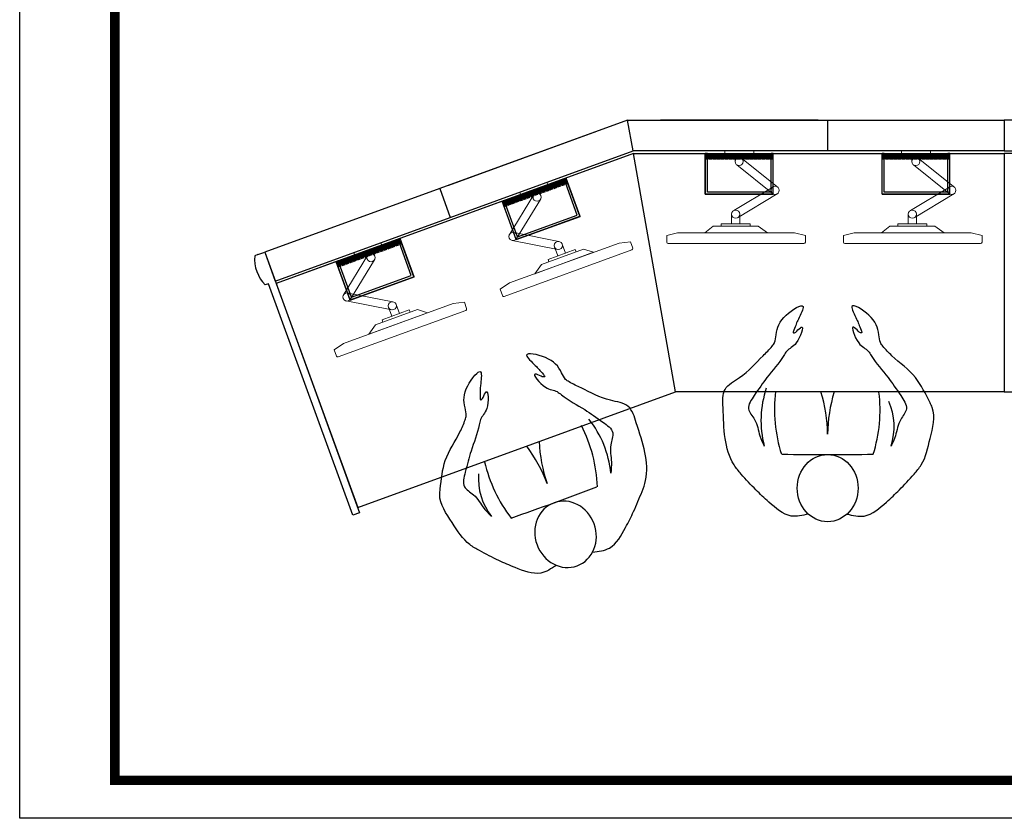
# Model space of a CAD drawing. Units: millimetres. Extents: x 2434 to 10744, y -143 to 5733.
# Drawn here: x 2434 to 6057, y -143 to 2795 of the extents above; entities that cross this region are included whole.
import ezdxf

# ---------------------------------------------------------------- set-up
doc = ezdxf.new("R2010")
doc.units = ezdxf.units.MM
doc.linetypes.add('ACAD_ISO02W100', pattern=[15, 12, -3])
for name, color, linetype in [('8', 8, 'Continuous'), ('B', 9, 'Continuous'), ('WALL', 7, 'Continuous'), ('地格', 210, 'Continuous'), ('显示器托板', 100, 'Continuous'), ('标注', 1, 'Continuous')]:
    doc.layers.add(name, color=color, linetype=linetype)
doc.layers.add('P1-活动家具', color=137, linetype='Continuous', lineweight=13)

# ---------------------------------------------------------------- blocks, each defined once
blk = doc.blocks.new('显示器1')
at = {"layer": 'P1-活动家具', "color": 5}
for p, q in [((4907.1, 4437.7), (4867.1, 4427.7)), ((4867.1, 4402.7), (4867.1, 4427.7)), ((4907.1, 4437.7), (5337.1, 4437.7)), ((5337.1, 4437.7), (5308.5, 4437.7)), ((5337.1, 4437.7), (5377.1, 4427.7)), ((5377.1, 4427.7), (5377.1, 4402.7)), ((5372.1, 4397.7), (4872.1, 4397.7))]:
    blk.add_line(p, q, dxfattribs=at)
at = {"layer": 'P1-活动家具', "color": 1}
for points in [[(4966.7, 4603.5), (5101, 4710.7)], [(5095.9, 4699.4), (5095.9, 4699.4), (5095.9, 4729.3), (5125.8, 4729.3), (5125.8, 4699.4)], [(5119.7, 4687.3), (4987.5, 4582.1)], [(4986.7, 4605.8), (5130.2, 4519.2)], [(5116.5, 4492.7), (4970.6, 4580.7)], [(5138.6, 4505.8), (5138.6, 4470.7), (5108.7, 4470.7), (5108.7, 4505.8)]]:
    blk.add_lwpolyline(points, dxfattribs=at)
for points in [[(5057, 4738.6), (5163.2, 4738.6), (5163.2, 4729.3), (5057, 4729.3)], [(5070.6, 4470.7), (5176.8, 4470.7), (5176.8, 4461.5), (5070.6, 4461.5)]]:
    blk.add_lwpolyline(points, close=True, dxfattribs=at)
at = {"layer": 'P1-活动家具', "color": 5}
blk.add_lwpolyline([(5206.1, 4461.5), (5041.3, 4461.5), (5006.3, 4437.7), (5236.9, 4437.7)], close=True, dxfattribs=at)
at = {"layer": 'P1-活动家具', "color": 1}
for centre in [(5110.8, 4699.4), (4978, 4593.7), (5123.7, 4505.8), (5123.7, 4505.8)]:
    blk.add_circle(centre, 15, dxfattribs=at)
at = {"layer": 'P1-活动家具', "color": 5}
for centre, start, end in [((4872.1, 4402.7), 180, 270), ((5372.1, 4402.7), 270, 0)]:
    blk.add_arc(centre, 5, start, end, dxfattribs=at)

msp = doc.modelspace()

# ---------------------------------------------------------------- linework, layer by layer
for p, q in [((5371.8, 2425.9), (4791.8, 2425.9)), ((4012.5, 2186.2), (4557.5, 2384.6))]:
    msp.add_line(p, q)
at = {"color": 1}
msp.add_lwpolyline([(2434.2, -142.7), (2434.2, 5733.1), (10744.2, 5733.1), (10744.2, -142.7)], close=True, dxfattribs=at)
at = {"color": 1, "const_width": 35}
msp.add_lwpolyline([(2784, -2.8), (10604.3, -2.8), (10604.3, 5593.2), (2784, 5593.2)], close=True, dxfattribs=at)
at = {"layer": '8'}
for p, q in [((4956.8, 2152.9), (4956.8, 2302.9)), ((5206.8, 2152.9), (5206.8, 2302.9)), ((5606.8, 2152.9), (5606.8, 2302.9)), ((5856.8, 2152.9), (5856.8, 2302.9)), ((4495.8, 2071.7), (4444.5, 2212.6)), ((4956.8, 2152.9), (5206.8, 2152.9)), ((5606.8, 2152.9), (5856.8, 2152.9)), ((4260.9, 1986.1), (4209.6, 2127.1)), ((4495.8, 2071.7), (4260.9, 1986.1)), ((3885, 1849.3), (3833.7, 1990.3)), ((3650.1, 1763.8), (3598.8, 1904.8)), ((3885, 1849.3), (3650.1, 1763.8))]:
    msp.add_line(p, q, dxfattribs=at)
at = {"layer": 'B', "color": 9}
for p, q in [((4961.6, 2282.4), (4961.6, 2302.4)), ((4963.6, 2282.4), (4963.6, 2302.4)), ((4965.6, 2282.4), (4965.6, 2302.4)), ((4967.6, 2282.4), (4967.6, 2302.4)), ((4969.6, 2282.4), (4969.6, 2302.4)), ((4971.6, 2282.4), (4971.6, 2302.4)), ((4973.6, 2282.4), (4973.6, 2302.4)), ((4975.6, 2282.4), (4975.6, 2302.4)), ((4977.6, 2282.4), (4977.6, 2302.4)), ((4979.6, 2282.4), (4979.6, 2302.4)), ((4981.6, 2282.4), (4981.6, 2302.4)), ((4983.6, 2282.4), (4983.6, 2302.4)), ((4985.6, 2282.4), (4985.6, 2302.4)), ((4987.6, 2282.4), (4987.6, 2302.4)), ((4989.6, 2282.4), (4989.6, 2302.4)), ((4991.6, 2282.4), (4991.6, 2302.4)), ((4993.6, 2282.4), (4993.6, 2302.4)), ((4995.6, 2282.4), (4995.6, 2302.4)), ((4997.6, 2282.4), (4997.6, 2302.4)), ((4999.6, 2282.4), (4999.6, 2302.4)), ((5001.6, 2282.4), (5001.6, 2302.4)), ((5003.6, 2282.4), (5003.6, 2302.4)), ((5005.6, 2282.4), (5005.6, 2302.4)), ((5007.6, 2282.4), (5007.6, 2302.4)), ((5009.6, 2282.4), (5009.6, 2302.4)), ((5011.6, 2282.4), (5011.6, 2302.4)), ((5013.6, 2282.4), (5013.6, 2302.4)), ((5015.6, 2282.4), (5015.6, 2302.4)), ((5017.6, 2282.4), (5017.6, 2302.4)), ((5019.6, 2282.4), (5019.6, 2302.4)), ((5021.6, 2282.4), (5021.6, 2302.4)), ((5023.6, 2282.4), (5023.6, 2302.4)), ((5025.6, 2282.4), (5025.6, 2302.4)), ((5027.6, 2282.4), (5027.6, 2302.4)), ((5029.6, 2282.4), (5029.6, 2302.4)), ((5031.6, 2282.4), (5031.6, 2302.4)), ((5033.6, 2282.4), (5033.6, 2302.4)), ((5035.6, 2282.4), (5035.6, 2302.4)), ((5037.6, 2282.4), (5037.6, 2302.4)), ((5039.6, 2282.4), (5039.6, 2302.4)), ((5041.6, 2282.4), (5041.6, 2302.4)), ((5043.6, 2282.4), (5043.6, 2302.4)), ((5045.6, 2282.4), (5045.6, 2302.4)), ((5047.6, 2282.4), (5047.6, 2302.4)), ((5049.6, 2282.4), (5049.6, 2302.4)), ((5051.6, 2282.4), (5051.6, 2302.4)), ((5053.6, 2282.4), (5053.6, 2302.4)), ((5055.6, 2282.4), (5055.6, 2302.4)), ((5057.6, 2282.4), (5057.6, 2302.4)), ((5059.6, 2282.4), (5059.6, 2302.4)), ((5061.6, 2282.4), (5061.6, 2302.4)), ((5063.6, 2282.4), (5063.6, 2302.4)), ((5065.6, 2282.4), (5065.6, 2302.4)), ((5067.6, 2282.4), (5067.6, 2302.4)), ((5069.6, 2282.4), (5069.6, 2302.4)), ((5071.6, 2282.4), (5071.6, 2302.4)), ((5073.6, 2282.4), (5073.6, 2302.4)), ((5075.6, 2282.4), (5075.6, 2302.4)), ((5077.6, 2282.4), (5077.6, 2302.4)), ((5079.6, 2282.4), (5079.6, 2302.4)), ((5081.6, 2282.4), (5081.6, 2302.4)), ((5083.6, 2282.4), (5083.6, 2302.4)), ((5085.6, 2282.4), (5085.6, 2302.4)), ((5087.6, 2282.4), (5087.6, 2302.4)), ((5089.6, 2282.4), (5089.6, 2302.4)), ((5091.6, 2282.4), (5091.6, 2302.4)), ((5093.6, 2282.4), (5093.6, 2302.4)), ((5095.6, 2282.4), (5095.6, 2302.4)), ((5097.6, 2282.4), (5097.6, 2302.4)), ((5099.6, 2282.4), (5099.6, 2302.4)), ((5101.6, 2282.4), (5101.6, 2302.4)), ((5103.6, 2282.4), (5103.6, 2302.4)), ((5105.6, 2282.4), (5105.6, 2302.4)), ((5107.6, 2282.4), (5107.6, 2302.4)), ((5109.6, 2282.4), (5109.6, 2302.4)), ((5111.6, 2282.4), (5111.6, 2302.4)), ((5113.6, 2282.4), (5113.6, 2302.4)), ((5115.6, 2282.4), (5115.6, 2302.4)), ((5117.6, 2282.4), (5117.6, 2302.4)), ((5119.6, 2282.4), (5119.6, 2302.4)), ((5121.6, 2282.4), (5121.6, 2302.4)), ((5123.6, 2282.4), (5123.6, 2302.4)), ((5125.6, 2282.4), (5125.6, 2302.4)), ((5127.6, 2282.4), (5127.6, 2302.4)), ((5129.6, 2282.4), (5129.6, 2302.4)), ((5131.6, 2282.4), (5131.6, 2302.4)), ((5133.6, 2282.4), (5133.6, 2302.4)), ((5135.6, 2282.4), (5135.6, 2302.4)), ((5137.6, 2282.4), (5137.6, 2302.4)), ((5139.6, 2282.4), (5139.6, 2302.4)), ((5141.6, 2282.4), (5141.6, 2302.4)), ((5143.6, 2282.4), (5143.6, 2302.4)), ((5145.6, 2282.4), (5145.6, 2302.4)), ((5147.6, 2282.4), (5147.6, 2302.4)), ((5149.6, 2282.4), (5149.6, 2302.4)), ((5151.6, 2282.4), (5151.6, 2302.4)), ((5153.6, 2282.4), (5153.6, 2302.4)), ((5155.6, 2282.4), (5155.6, 2302.4)), ((5157.6, 2282.4), (5157.6, 2302.4)), ((5159.6, 2282.4), (5159.6, 2302.4)), ((5161.6, 2282.4), (5161.6, 2302.4)), ((5163.6, 2282.4), (5163.6, 2302.4)), ((5165.6, 2282.4), (5165.6, 2302.4)), ((5167.6, 2282.4), (5167.6, 2302.4)), ((5169.6, 2282.4), (5169.6, 2302.4)), ((5171.6, 2282.4), (5171.6, 2302.4)), ((5171.6, 2282.4), (5171.6, 2302.4)), ((5173.6, 2282.4), (5173.6, 2302.4)), ((5173.6, 2282.4), (5173.6, 2302.4)), ((5175.6, 2282.4), (5175.6, 2302.4)), ((5175.6, 2282.4), (5175.6, 2302.4)), ((5177.6, 2282.4), (5177.6, 2302.4)), ((5177.6, 2282.4), (5177.6, 2302.4)), ((5179.6, 2282.4), (5179.6, 2302.4)), ((5179.6, 2282.4), (5179.6, 2302.4)), ((5181.6, 2282.4), (5181.6, 2302.4)), ((5181.6, 2282.4), (5181.6, 2302.4)), ((5183.6, 2282.4), (5183.6, 2302.4)), ((5183.6, 2282.4), (5183.6, 2302.4)), ((5185.6, 2282.4), (5185.6, 2302.4)), ((5185.6, 2282.4), (5185.6, 2302.4)), ((5187.6, 2282.4), (5187.6, 2302.4)), ((5187.6, 2282.4), (5187.6, 2302.4)), ((5189.6, 2282.4), (5189.6, 2302.4)), ((5189.6, 2282.4), (5189.6, 2302.4)), ((5191.6, 2282.4), (5191.6, 2302.4)), ((5191.6, 2282.4), (5191.6, 2302.4)), ((5193.6, 2282.4), (5193.6, 2302.4)), ((5193.6, 2282.4), (5193.6, 2302.4)), ((5195.6, 2282.4), (5195.6, 2302.4)), ((5195.6, 2282.4), (5195.6, 2302.4)), ((5197.6, 2282.4), (5197.6, 2302.4)), ((5197.6, 2282.4), (5197.6, 2302.4)), ((5199.6, 2282.4), (5199.6, 2302.4)), ((5199.6, 2282.4), (5199.6, 2302.4)), ((5201.6, 2282.4), (5201.6, 2302.4)), ((5201.6, 2282.4), (5201.6, 2302.4)), ((5203.6, 2282.4), (5203.6, 2302.4)), ((5203.6, 2282.4), (5203.6, 2302.4)), ((5203.6, 2282.4), (5203.6, 2302.4)), ((5205.6, 2282.4), (5205.6, 2302.4)), ((5205.6, 2282.4), (5205.6, 2302.4)), ((5205.6, 2282.4), (5205.6, 2302.4)), ((5611.6, 2282.4), (5611.6, 2302.4)), ((5613.6, 2282.4), (5613.6, 2302.4)), ((5615.6, 2282.4), (5615.6, 2302.4)), ((5617.6, 2282.4), (5617.6, 2302.4)), ((5619.6, 2282.4), (5619.6, 2302.4)), ((5621.6, 2282.4), (5621.6, 2302.4)), ((5623.6, 2282.4), (5623.6, 2302.4)), ((5625.6, 2282.4), (5625.6, 2302.4)), ((5627.6, 2282.4), (5627.6, 2302.4)), ((5629.6, 2282.4), (5629.6, 2302.4)), ((5631.6, 2282.4), (5631.6, 2302.4)), ((5633.6, 2282.4), (5633.6, 2302.4)), ((5635.6, 2282.4), (5635.6, 2302.4)), ((5637.6, 2282.4), (5637.6, 2302.4)), ((5639.6, 2282.4), (5639.6, 2302.4)), ((5641.6, 2282.4), (5641.6, 2302.4)), ((5643.6, 2282.4), (5643.6, 2302.4)), ((5645.6, 2282.4), (5645.6, 2302.4)), ((5647.6, 2282.4), (5647.6, 2302.4)), ((5649.6, 2282.4), (5649.6, 2302.4)), ((5651.6, 2282.4), (5651.6, 2302.4)), ((5653.6, 2282.4), (5653.6, 2302.4)), ((5655.6, 2282.4), (5655.6, 2302.4)), ((5657.6, 2282.4), (5657.6, 2302.4)), ((5659.6, 2282.4), (5659.6, 2302.4)), ((5661.6, 2282.4), (5661.6, 2302.4)), ((5663.6, 2282.4), (5663.6, 2302.4)), ((5665.6, 2282.4), (5665.6, 2302.4)), ((5667.6, 2282.4), (5667.6, 2302.4)), ((5669.6, 2282.4), (5669.6, 2302.4)), ((5671.6, 2282.4), (5671.6, 2302.4)), ((5673.6, 2282.4), (5673.6, 2302.4)), ((5675.6, 2282.4), (5675.6, 2302.4)), ((5677.6, 2282.4), (5677.6, 2302.4)), ((5679.6, 2282.4), (5679.6, 2302.4)), ((5681.6, 2282.4), (5681.6, 2302.4)), ((5683.6, 2282.4), (5683.6, 2302.4)), ((5685.6, 2282.4), (5685.6, 2302.4)), ((5687.6, 2282.4), (5687.6, 2302.4)), ((5689.6, 2282.4), (5689.6, 2302.4)), ((5691.6, 2282.4), (5691.6, 2302.4)), ((5693.6, 2282.4), (5693.6, 2302.4)), ((5695.6, 2282.4), (5695.6, 2302.4)), ((5697.6, 2282.4), (5697.6, 2302.4)), ((5699.6, 2282.4), (5699.6, 2302.4)), ((5701.6, 2282.4), (5701.6, 2302.4)), ((5703.6, 2282.4), (5703.6, 2302.4)), ((5705.6, 2282.4), (5705.6, 2302.4)), ((5707.6, 2282.4), (5707.6, 2302.4)), ((5709.6, 2282.4), (5709.6, 2302.4)), ((5711.6, 2282.4), (5711.6, 2302.4)), ((5713.6, 2282.4), (5713.6, 2302.4)), ((5715.6, 2282.4), (5715.6, 2302.4)), ((5717.6, 2282.4), (5717.6, 2302.4)), ((5719.6, 2282.4), (5719.6, 2302.4)), ((5721.6, 2282.4), (5721.6, 2302.4)), ((5723.6, 2282.4), (5723.6, 2302.4)), ((5725.6, 2282.4), (5725.6, 2302.4)), ((5727.6, 2282.4), (5727.6, 2302.4)), ((5729.6, 2282.4), (5729.6, 2302.4)), ((5731.6, 2282.4), (5731.6, 2302.4)), ((5733.6, 2282.4), (5733.6, 2302.4)), ((5735.6, 2282.4), (5735.6, 2302.4)), ((5737.6, 2282.4), (5737.6, 2302.4)), ((5739.6, 2282.4), (5739.6, 2302.4)), ((5741.6, 2282.4), (5741.6, 2302.4)), ((5743.6, 2282.4), (5743.6, 2302.4)), ((5745.6, 2282.4), (5745.6, 2302.4)), ((5747.6, 2282.4), (5747.6, 2302.4)), ((5749.6, 2282.4), (5749.6, 2302.4)), ((5751.6, 2282.4), (5751.6, 2302.4)), ((5753.6, 2282.4), (5753.6, 2302.4)), ((5755.6, 2282.4), (5755.6, 2302.4)), ((5757.6, 2282.4), (5757.6, 2302.4)), ((5759.6, 2282.4), (5759.6, 2302.4)), ((5761.6, 2282.4), (5761.6, 2302.4)), ((5763.6, 2282.4), (5763.6, 2302.4)), ((5765.6, 2282.4), (5765.6, 2302.4)), ((5767.6, 2282.4), (5767.6, 2302.4)), ((5769.6, 2282.4), (5769.6, 2302.4)), ((5771.6, 2282.4), (5771.6, 2302.4)), ((5773.6, 2282.4), (5773.6, 2302.4)), ((5775.6, 2282.4), (5775.6, 2302.4)), ((5777.6, 2282.4), (5777.6, 2302.4)), ((5779.6, 2282.4), (5779.6, 2302.4)), ((5781.6, 2282.4), (5781.6, 2302.4)), ((5783.6, 2282.4), (5783.6, 2302.4)), ((5785.6, 2282.4), (5785.6, 2302.4)), ((5787.6, 2282.4), (5787.6, 2302.4)), ((5789.6, 2282.4), (5789.6, 2302.4)), ((5791.6, 2282.4), (5791.6, 2302.4)), ((5793.6, 2282.4), (5793.6, 2302.4)), ((5795.6, 2282.4), (5795.6, 2302.4)), ((5797.6, 2282.4), (5797.6, 2302.4)), ((5799.6, 2282.4), (5799.6, 2302.4)), ((5801.6, 2282.4), (5801.6, 2302.4)), ((5803.6, 2282.4), (5803.6, 2302.4)), ((5805.6, 2282.4), (5805.6, 2302.4)), ((5807.6, 2282.4), (5807.6, 2302.4)), ((5809.6, 2282.4), (5809.6, 2302.4)), ((5811.6, 2282.4), (5811.6, 2302.4)), ((5813.6, 2282.4), (5813.6, 2302.4)), ((5815.6, 2282.4), (5815.6, 2302.4)), ((5817.6, 2282.4), (5817.6, 2302.4)), ((5819.6, 2282.4), (5819.6, 2302.4)), ((5821.6, 2282.4), (5821.6, 2302.4)), ((5821.6, 2282.4), (5821.6, 2302.4)), ((5823.6, 2282.4), (5823.6, 2302.4)), ((5823.6, 2282.4), (5823.6, 2302.4)), ((5825.6, 2282.4), (5825.6, 2302.4)), ((5825.6, 2282.4), (5825.6, 2302.4)), ((5827.6, 2282.4), (5827.6, 2302.4)), ((5827.6, 2282.4), (5827.6, 2302.4)), ((5829.6, 2282.4), (5829.6, 2302.4)), ((5829.6, 2282.4), (5829.6, 2302.4)), ((5831.6, 2282.4), (5831.6, 2302.4)), ((5831.6, 2282.4), (5831.6, 2302.4)), ((5833.6, 2282.4), (5833.6, 2302.4)), ((5833.6, 2282.4), (5833.6, 2302.4)), ((5835.6, 2282.4), (5835.6, 2302.4)), ((5835.6, 2282.4), (5835.6, 2302.4)), ((5837.6, 2282.4), (5837.6, 2302.4)), ((5837.6, 2282.4), (5837.6, 2302.4)), ((5839.6, 2282.4), (5839.6, 2302.4)), ((5839.6, 2282.4), (5839.6, 2302.4)), ((5841.6, 2282.4), (5841.6, 2302.4)), ((5841.6, 2282.4), (5841.6, 2302.4)), ((5843.6, 2282.4), (5843.6, 2302.4)), ((5843.6, 2282.4), (5843.6, 2302.4)), ((5845.6, 2282.4), (5845.6, 2302.4)), ((5845.6, 2282.4), (5845.6, 2302.4)), ((5847.6, 2282.4), (5847.6, 2302.4)), ((5847.6, 2282.4), (5847.6, 2302.4)), ((5849.6, 2282.4), (5849.6, 2302.4)), ((5849.6, 2282.4), (5849.6, 2302.4)), ((5851.6, 2282.4), (5851.6, 2302.4)), ((5851.6, 2282.4), (5851.6, 2302.4)), ((5853.6, 2282.4), (5853.6, 2302.4)), ((5853.6, 2282.4), (5853.6, 2302.4)), ((5853.6, 2282.4), (5853.6, 2302.4)), ((5855.6, 2282.4), (5855.6, 2302.4)), ((5855.6, 2282.4), (5855.6, 2302.4)), ((5855.6, 2282.4), (5855.6, 2302.4)), ((4445.1, 2191), (4438.3, 2209.8)), ((4447, 2191.7), (4440.1, 2210.5)), ((4345.5, 2154.8), (4338.7, 2173.6)), ((4347.4, 2155.4), (4340.5, 2174.2)), ((4349.3, 2156.1), (4342.4, 2174.9)), ((4351.1, 2156.8), (4344.3, 2175.6)), ((4353, 2157.5), (4346.2, 2176.3)), ((4354.9, 2158.2), (4348.1, 2177)), ((4356.8, 2158.9), (4349.9, 2177.7)), ((4358.7, 2159.5), (4351.8, 2178.3)), ((4360.5, 2160.2), (4353.7, 2179)), ((4362.4, 2160.9), (4355.6, 2179.7)), ((4364.3, 2161.6), (4357.5, 2180.4)), ((4366.2, 2162.3), (4359.3, 2181.1)), ((4368.1, 2163), (4361.2, 2181.8)), ((4369.9, 2163.7), (4363.1, 2182.4)), ((4371.8, 2164.3), (4365, 2183.1)), ((4373.7, 2165), (4366.9, 2183.8)), ((4375.6, 2165.7), (4368.7, 2184.5)), ((4377.5, 2166.4), (4370.6, 2185.2)), ((4379.3, 2167.1), (4372.5, 2185.9)), ((4381.2, 2167.8), (4374.4, 2186.5)), ((4383.1, 2168.4), (4376.2, 2187.2)), ((4385, 2169.1), (4378.1, 2187.9)), ((4386.8, 2169.8), (4380, 2188.6)), ((4388.7, 2170.5), (4381.9, 2189.3)), ((4390.6, 2171.2), (4383.8, 2190)), ((4392.5, 2171.9), (4385.6, 2190.7)), ((4394.4, 2172.5), (4387.5, 2191.3)), ((4396.2, 2173.2), (4389.4, 2192)), ((4398.1, 2173.9), (4391.3, 2192.7)), ((4400, 2174.6), (4393.2, 2193.4)), ((4401.9, 2175.3), (4395, 2194.1)), ((4403.8, 2176), (4396.9, 2194.8)), ((4405.6, 2176.6), (4398.8, 2195.4)), ((4407.5, 2177.3), (4400.7, 2196.1)), ((4409.4, 2178), (4402.6, 2196.8)), ((4411.3, 2178.7), (4404.4, 2197.5)), ((4413.2, 2179.4), (4406.3, 2198.2)), ((4415, 2180.1), (4408.2, 2198.9)), ((4416.9, 2180.8), (4410.1, 2199.5)), ((4418.8, 2181.4), (4412, 2200.2)), ((4420.7, 2182.1), (4413.8, 2200.9)), ((4422.6, 2182.8), (4415.7, 2201.6)), ((4424.4, 2183.5), (4417.6, 2202.3)), ((4426.3, 2184.2), (4419.5, 2203)), ((4428.2, 2184.9), (4421.4, 2203.6)), ((4430.1, 2185.5), (4423.2, 2204.3)), ((4432, 2186.2), (4425.1, 2205)), ((4433.8, 2186.9), (4427, 2205.7)), ((4435.7, 2187.6), (4428.9, 2206.4)), ((4437.6, 2188.3), (4430.8, 2207.1)), ((4439.5, 2189), (4432.6, 2207.8)), ((4441.4, 2189.6), (4434.5, 2208.4)), ((4443.2, 2190.3), (4436.4, 2209.1)), ((4247.8, 2119.2), (4240.9, 2138)), ((4247.8, 2119.2), (4240.9, 2138)), ((4249.7, 2119.9), (4242.8, 2138.7)), ((4249.7, 2119.9), (4242.8, 2138.7)), ((4251.5, 2120.6), (4244.7, 2139.3)), ((4253.4, 2121.2), (4246.6, 2140)), ((4255.3, 2121.9), (4248.5, 2140.7)), ((4257.2, 2122.6), (4250.3, 2141.4)), ((4259, 2123.3), (4252.2, 2142.1)), ((4260.9, 2124), (4254.1, 2142.8)), ((4262.8, 2124.7), (4256, 2143.5)), ((4264.7, 2125.3), (4257.8, 2144.1)), ((4266.6, 2126), (4259.7, 2144.8)), ((4268.4, 2126.7), (4261.6, 2145.5)), ((4270.3, 2127.4), (4263.5, 2146.2)), ((4272.2, 2128.1), (4265.4, 2146.9)), ((4274.1, 2128.8), (4267.2, 2147.6)), ((4276, 2129.4), (4269.1, 2148.2)), ((4277.8, 2130.1), (4271, 2148.9)), ((4279.7, 2130.8), (4272.9, 2149.6)), ((4281.6, 2131.5), (4274.8, 2150.3)), ((4283.5, 2132.2), (4276.6, 2151)), ((4285.4, 2132.9), (4278.5, 2151.7)), ((4287.2, 2133.6), (4280.4, 2152.3)), ((4289.1, 2134.2), (4282.3, 2153)), ((4291, 2134.9), (4284.2, 2153.7)), ((4292.9, 2135.6), (4286, 2154.4)), ((4294.8, 2136.3), (4287.9, 2155.1)), ((4296.6, 2137), (4289.8, 2155.8)), ((4298.5, 2137.7), (4291.7, 2156.5)), ((4300.4, 2138.3), (4293.6, 2157.1)), ((4302.3, 2139), (4295.4, 2157.8)), ((4304.2, 2139.7), (4297.3, 2158.5)), ((4306, 2140.4), (4299.2, 2159.2)), ((4307.9, 2141.1), (4301.1, 2159.9)), ((4309.8, 2141.8), (4303, 2160.6)), ((4311.7, 2142.4), (4304.8, 2161.2)), ((4313.6, 2143.1), (4306.7, 2161.9)), ((4315.4, 2143.8), (4308.6, 2162.6)), ((4317.3, 2144.5), (4310.5, 2163.3)), ((4319.2, 2145.2), (4312.3, 2164)), ((4321.1, 2145.9), (4314.2, 2164.7)), ((4322.9, 2146.5), (4316.1, 2165.3)), ((4324.8, 2147.2), (4318, 2166)), ((4326.7, 2147.9), (4319.9, 2166.7)), ((4328.6, 2148.6), (4321.7, 2167.4)), ((4330.5, 2149.3), (4323.6, 2168.1)), ((4332.3, 2150), (4325.5, 2168.8)), ((4334.2, 2150.7), (4327.4, 2169.4)), ((4336.1, 2151.3), (4329.3, 2170.1)), ((4338, 2152), (4331.1, 2170.8)), ((4339.9, 2152.7), (4333, 2171.5)), ((4341.7, 2153.4), (4334.9, 2172.2)), ((4343.6, 2154.1), (4336.8, 2172.9)), ((4217.7, 2108.2), (4210.9, 2127)), ((4217.7, 2108.2), (4210.9, 2127)), ((4217.7, 2108.2), (4210.9, 2127)), ((4219.6, 2108.9), (4212.7, 2127.7)), ((4219.6, 2108.9), (4212.7, 2127.7)), ((4219.6, 2108.9), (4212.7, 2127.7)), ((4221.5, 2109.6), (4214.6, 2128.4)), ((4221.5, 2109.6), (4214.6, 2128.4)), ((4223.3, 2110.3), (4216.5, 2129.1)), ((4223.3, 2110.3), (4216.5, 2129.1)), ((4225.2, 2111), (4218.4, 2129.8)), ((4225.2, 2111), (4218.4, 2129.8)), ((4227.1, 2111.7), (4220.3, 2130.5)), ((4227.1, 2111.7), (4220.3, 2130.5)), ((4229, 2112.3), (4222.1, 2131.1)), ((4229, 2112.3), (4222.1, 2131.1)), ((4230.9, 2113), (4224, 2131.8)), ((4230.9, 2113), (4224, 2131.8)), ((4232.7, 2113.7), (4225.9, 2132.5)), ((4232.7, 2113.7), (4225.9, 2132.5)), ((4234.6, 2114.4), (4227.8, 2133.2)), ((4234.6, 2114.4), (4227.8, 2133.2)), ((4236.5, 2115.1), (4229.7, 2133.9)), ((4236.5, 2115.1), (4229.7, 2133.9)), ((4238.4, 2115.8), (4231.5, 2134.6)), ((4238.4, 2115.8), (4231.5, 2134.6)), ((4240.3, 2116.5), (4233.4, 2135.2)), ((4240.3, 2116.5), (4233.4, 2135.2)), ((4242.1, 2117.1), (4235.3, 2135.9)), ((4242.1, 2117.1), (4235.3, 2135.9)), ((4244, 2117.8), (4237.2, 2136.6)), ((4244, 2117.8), (4237.2, 2136.6)), ((4245.9, 2118.5), (4239.1, 2137.3)), ((4245.9, 2118.5), (4239.1, 2137.3)), ((3749.7, 1937.9), (3742.9, 1956.7)), ((3751.6, 1938.6), (3744.8, 1957.4)), ((3753.5, 1939.3), (3746.7, 1958.1)), ((3755.4, 1940), (3748.5, 1958.8)), ((3757.3, 1940.7), (3750.4, 1959.4)), ((3759.1, 1941.3), (3752.3, 1960.1)), ((3761, 1942), (3754.2, 1960.8)), ((3762.9, 1942.7), (3756.1, 1961.5)), ((3764.8, 1943.4), (3757.9, 1962.2)), ((3766.7, 1944.1), (3759.8, 1962.9)), ((3768.5, 1944.8), (3761.7, 1963.6)), ((3770.4, 1945.4), (3763.6, 1964.2)), ((3772.3, 1946.1), (3765.4, 1964.9)), ((3774.2, 1946.8), (3767.3, 1965.6)), ((3776, 1947.5), (3769.2, 1966.3)), ((3777.9, 1948.2), (3771.1, 1967)), ((3779.8, 1948.9), (3773, 1967.7)), ((3781.7, 1949.5), (3774.8, 1968.3)), ((3783.6, 1950.2), (3776.7, 1969)), ((3785.4, 1950.9), (3778.6, 1969.7)), ((3787.3, 1951.6), (3780.5, 1970.4)), ((3789.2, 1952.3), (3782.4, 1971.1)), ((3791.1, 1953), (3784.2, 1971.8)), ((3793, 1953.6), (3786.1, 1972.4)), ((3794.8, 1954.3), (3788, 1973.1)), ((3796.7, 1955), (3789.9, 1973.8)), ((3798.6, 1955.7), (3791.8, 1974.5)), ((3800.5, 1956.4), (3793.6, 1975.2)), ((3802.4, 1957.1), (3795.5, 1975.9)), ((3804.2, 1957.8), (3797.4, 1976.5)), ((3806.1, 1958.4), (3799.3, 1977.2)), ((3808, 1959.1), (3801.2, 1977.9)), ((3809.9, 1959.8), (3803, 1978.6)), ((3811.8, 1960.5), (3804.9, 1979.3)), ((3813.6, 1961.2), (3806.8, 1980)), ((3815.5, 1961.9), (3808.7, 1980.7)), ((3817.4, 1962.5), (3810.6, 1981.3)), ((3819.3, 1963.2), (3812.4, 1982)), ((3821.2, 1963.9), (3814.3, 1982.7)), ((3823, 1964.6), (3816.2, 1983.4)), ((3824.9, 1965.3), (3818.1, 1984.1)), ((3826.8, 1966), (3820, 1984.8)), ((3828.7, 1966.6), (3821.8, 1985.4)), ((3830.5, 1967.3), (3823.7, 1986.1)), ((3832.4, 1968), (3825.6, 1986.8)), ((3834.3, 1968.7), (3827.5, 1987.5)), ((3836.2, 1969.4), (3829.3, 1988.2)), ((3650.1, 1901.7), (3643.3, 1920.5)), ((3652, 1902.3), (3645.2, 1921.1)), ((3653.9, 1903), (3647, 1921.8)), ((3655.8, 1903.7), (3648.9, 1922.5)), ((3657.6, 1904.4), (3650.8, 1923.2)), ((3659.5, 1905.1), (3652.7, 1923.9)), ((3661.4, 1905.8), (3654.6, 1924.6)), ((3663.3, 1906.5), (3656.4, 1925.2)), ((3665.2, 1907.1), (3658.3, 1925.9)), ((3667, 1907.8), (3660.2, 1926.6)), ((3668.9, 1908.5), (3662.1, 1927.3)), ((3670.8, 1909.2), (3664, 1928)), ((3672.7, 1909.9), (3665.8, 1928.7)), ((3674.6, 1910.6), (3667.7, 1929.3)), ((3676.4, 1911.2), (3669.6, 1930)), ((3678.3, 1911.9), (3671.5, 1930.7)), ((3680.2, 1912.6), (3673.4, 1931.4)), ((3682.1, 1913.3), (3675.2, 1932.1)), ((3684, 1914), (3677.1, 1932.8)), ((3685.8, 1914.7), (3679, 1933.5)), ((3687.7, 1915.3), (3680.9, 1934.1)), ((3689.6, 1916), (3682.8, 1934.8)), ((3691.5, 1916.7), (3684.6, 1935.5)), ((3693.4, 1917.4), (3686.5, 1936.2)), ((3695.2, 1918.1), (3688.4, 1936.9)), ((3697.1, 1918.8), (3690.3, 1937.6)), ((3699, 1919.4), (3692.2, 1938.2)), ((3700.9, 1920.1), (3694, 1938.9)), ((3702.8, 1920.8), (3695.9, 1939.6)), ((3704.6, 1921.5), (3697.8, 1940.3)), ((3706.5, 1922.2), (3699.7, 1941)), ((3708.4, 1922.9), (3701.5, 1941.7)), ((3710.3, 1923.6), (3703.4, 1942.3)), ((3712.1, 1924.2), (3705.3, 1943)), ((3714, 1924.9), (3707.2, 1943.7)), ((3715.9, 1925.6), (3709.1, 1944.4)), ((3717.8, 1926.3), (3710.9, 1945.1)), ((3719.7, 1927), (3712.8, 1945.8)), ((3721.5, 1927.7), (3714.7, 1946.5)), ((3723.4, 1928.3), (3716.6, 1947.1)), ((3725.3, 1929), (3718.5, 1947.8)), ((3727.2, 1929.7), (3720.3, 1948.5)), ((3729.1, 1930.4), (3722.2, 1949.2)), ((3730.9, 1931.1), (3724.1, 1949.9)), ((3732.8, 1931.8), (3726, 1950.6)), ((3734.7, 1932.4), (3727.9, 1951.2)), ((3736.6, 1933.1), (3729.7, 1951.9)), ((3738.5, 1933.8), (3731.6, 1952.6)), ((3740.3, 1934.5), (3733.5, 1953.3)), ((3742.2, 1935.2), (3735.4, 1954)), ((3744.1, 1935.9), (3737.3, 1954.7)), ((3746, 1936.5), (3739.1, 1955.3)), ((3747.9, 1937.2), (3741, 1956)), ((3606.9, 1885.9), (3600.1, 1904.7)), ((3606.9, 1885.9), (3600.1, 1904.7)), ((3606.9, 1885.9), (3600.1, 1904.7)), ((3608.8, 1886.6), (3601.9, 1905.4)), ((3608.8, 1886.6), (3601.9, 1905.4)), ((3608.8, 1886.6), (3601.9, 1905.4)), ((3610.7, 1887.3), (3603.8, 1906.1)), ((3610.7, 1887.3), (3603.8, 1906.1)), ((3612.5, 1888), (3605.7, 1906.8)), ((3612.5, 1888), (3605.7, 1906.8)), ((3614.4, 1888.7), (3607.6, 1907.5)), ((3614.4, 1888.7), (3607.6, 1907.5)), ((3616.3, 1889.4), (3609.5, 1908.1)), ((3616.3, 1889.4), (3609.5, 1908.1)), ((3618.2, 1890), (3611.3, 1908.8)), ((3618.2, 1890), (3611.3, 1908.8)), ((3620.1, 1890.7), (3613.2, 1909.5)), ((3620.1, 1890.7), (3613.2, 1909.5)), ((3621.9, 1891.4), (3615.1, 1910.2)), ((3621.9, 1891.4), (3615.1, 1910.2)), ((3623.8, 1892.1), (3617, 1910.9)), ((3623.8, 1892.1), (3617, 1910.9)), ((3625.7, 1892.8), (3618.9, 1911.6)), ((3625.7, 1892.8), (3618.9, 1911.6)), ((3627.6, 1893.5), (3620.7, 1912.2)), ((3627.6, 1893.5), (3620.7, 1912.2)), ((3629.5, 1894.1), (3622.6, 1912.9)), ((3629.5, 1894.1), (3622.6, 1912.9)), ((3631.3, 1894.8), (3624.5, 1913.6)), ((3631.3, 1894.8), (3624.5, 1913.6)), ((3633.2, 1895.5), (3626.4, 1914.3)), ((3633.2, 1895.5), (3626.4, 1914.3)), ((3635.1, 1896.2), (3628.3, 1915)), ((3635.1, 1896.2), (3628.3, 1915)), ((3637, 1896.9), (3630.1, 1915.7)), ((3637, 1896.9), (3630.1, 1915.7)), ((3638.9, 1897.6), (3632, 1916.4)), ((3638.9, 1897.6), (3632, 1916.4)), ((3640.7, 1898.2), (3633.9, 1917)), ((3642.6, 1898.9), (3635.8, 1917.7)), ((3644.5, 1899.6), (3637.7, 1918.4)), ((3646.4, 1900.3), (3639.5, 1919.1)), ((3648.2, 1901), (3641.4, 1919.8))]:
    msp.add_line(p, q, dxfattribs=at)
at = {"layer": 'WALL', "color": 4}
for p, q in [((4671, 2425.9), (3979.6, 2174.3)), ((4691, 2312.4), (4671, 2425.9)), ((4671, 2425.9), (5406.8, 2425.9)), ((4691, 2312.4), (4671, 2425.9)), ((5406.8, 2425.9), (5406.8, 2312.4)), ((5406.8, 2425.9), (6056.8, 2425.9)), ((5406.8, 2425.9), (5406.8, 2312.4)), ((6056.8, 2425.9), (6056.8, 2312.4)), ((6706.8, 2425.9), (6056.8, 2425.9)), ((6056.8, 2425.9), (6056.8, 2312.4)), ((4018.4, 2067.6), (4691, 2312.4)), ((5406.8, 2312.4), (4691, 2312.4)), ((6056.8, 2312.4), (5406.8, 2312.4)), ((6056.8, 2312.4), (6706.8, 2312.4)), ((3979.6, 2174.3), (3335.9, 1940)), ((3979.6, 2174.3), (4018.4, 2067.6)), ((3979.6, 2174.3), (4018.4, 2067.6)), ((3374.7, 1833.3), (4018.4, 2067.6)), ((3335.9, 1940), (3374.7, 1833.3))]:
    msp.add_line(p, q, dxfattribs=at)
at = {"layer": 'WALL', "color": 9}
for p, q in [((4964.8, 2302.9), (4956.8, 2302.9)), ((5206.8, 2302.9), (5198.8, 2302.9)), ((5614.8, 2302.9), (5606.8, 2302.9)), ((5856.8, 2302.9), (5848.8, 2302.9)), ((4437, 2209.9), (4444.5, 2212.6)), ((4209.6, 2127.1), (4217.1, 2129.8)), ((3826.2, 1987.6), (3833.7, 1990.3)), ((3598.8, 1904.8), (3606.3, 1907.5))]:
    msp.add_line(p, q, dxfattribs=at)
at = {"layer": 'WALL', "color": 6}
msp.add_line((3310.5, 1930.8), (3298.8, 1926.5), dxfattribs=at)
for points in [[(3310.5, 1930.8), (3335.9, 1940), (3684.7, 981.5), (3659.4, 972.3), (3349.5, 1823.6)], [(3349.5, 1823.6), (3337.7, 1819.4)]]:
    msp.add_lwpolyline(points, dxfattribs=at)
msp.add_arc((3434.5, 1915.2), 136.2, 175.2619, 224.7381, dxfattribs=at)
at = {"layer": '地格'}
for p, q in [((4692.7, 2302.9), (4021.6, 2058.7)), ((4847.3, 1425.9), (4692.7, 2302.9)), ((4692.7, 2302.9), (5406.8, 2302.9)), ((4847.3, 1425.9), (4692.7, 2302.9)), ((4956.8, 2152.9), (4956.8, 2302.9)), ((4957.3, 2153.4), (4957.3, 2282.4)), ((5198.8, 2302.9), (5406.8, 2302.9)), ((5206.3, 2153.4), (5206.3, 2282.4)), ((5206.8, 2152.9), (5206.8, 2302.9)), ((5406.8, 2302.9), (6056.8, 2302.9)), ((5606.8, 2152.9), (5606.8, 2302.9)), ((5607.3, 2153.4), (5607.3, 2282.4)), ((5848.8, 2302.9), (6056.8, 2302.9)), ((5856.3, 2153.4), (5856.3, 2282.4)), ((5856.8, 2152.9), (5856.8, 2302.9)), ((6056.8, 2302.9), (6056.8, 1425.9)), ((6264.8, 2302.9), (6056.8, 2302.9)), ((6056.8, 2302.9), (6056.8, 1425.9)), ((4495.8, 2071.7), (4444.5, 2212.6)), ((4495.2, 2071.9), (4451, 2193.2)), ((5206.8, 2152.9), (4956.8, 2152.9)), ((5206.3, 2153.4), (4957.3, 2153.4)), ((5856.8, 2152.9), (5606.8, 2152.9)), ((5856.3, 2153.4), (5607.3, 2153.4)), ((4217.1, 2129.8), (4021.6, 2058.7)), ((4260.9, 1986.1), (4209.6, 2127.1)), ((4261.2, 1986.8), (4217.1, 2108)), ((4260.9, 1986.1), (4495.8, 2071.7)), ((4261.2, 1986.8), (4495.2, 2071.9)), ((4021.6, 2058.7), (3377.9, 1824.4)), ((3885, 1849.3), (3833.7, 1990.3)), ((3884.4, 1849.6), (3840.2, 1970.9)), ((3606.3, 1907.5), (3377.9, 1824.4)), ((3650.1, 1763.8), (3598.8, 1904.8)), ((3650.4, 1764.5), (3606.3, 1885.7)), ((3650.1, 1763.8), (3885, 1849.3)), ((3650.4, 1764.5), (3884.4, 1849.6)), ((3377.9, 1824.4), (3677.9, 1000.3)), ((4321.6, 1234.6), (4847.3, 1425.9)), ((5406.8, 1425.9), (4847.3, 1425.9)), ((6056.8, 1425.9), (5406.8, 1425.9)), ((6056.8, 1425.9), (6706.8, 1425.9)), ((3677.9, 1000.3), (4321.6, 1234.6))]:
    msp.add_line(p, q, dxfattribs=at)
at = {"layer": '地格', "color": 9}
for p, q in [((4964.8, 2160.9), (4964.8, 2302.9)), ((5198.8, 2160.9), (5198.8, 2302.9)), ((5614.8, 2160.9), (5614.8, 2302.9)), ((5848.8, 2160.9), (5848.8, 2302.9)), ((4485.5, 2076.4), (4437, 2209.9)), ((5198.8, 2160.9), (4964.8, 2160.9)), ((5848.8, 2160.9), (5614.8, 2160.9)), ((4265.7, 1996.4), (4217.1, 2129.8)), ((4265.7, 1996.4), (4485.5, 2076.4)), ((3874.7, 1854.1), (3826.2, 1987.6)), ((3654.9, 1774.1), (3606.3, 1907.5)), ((3654.9, 1774.1), (3874.7, 1854.1))]:
    msp.add_line(p, q, dxfattribs=at)
at = {"layer": '显示器托板', "color": 6, "linetype": 'ACAD_ISO02W100'}
for p, q in [((5206.3, 2282.4), (4957.3, 2282.4)), ((5856.3, 2282.4), (5607.3, 2282.4)), ((4217.1, 2108), (4451, 2193.2)), ((3606.3, 1885.7), (3840.2, 1970.9))]:
    msp.add_line(p, q, dxfattribs=at)
at = {"layer": '标注'}
for centre, radius, start, end in [((5538.9, 1320.2), 377.3, 161.4542, 194.3559), ((5759.5, 1362.5), 548.5, 173.1637, 197.6222), ((4847.7, 1260.8), 559.1, 1.0006, 17.1731), ((5964, 1264.7), 557.3, 163.2207, 179.3875), ((5054.2, 1359.7), 545.4, 342.5912, 6.8391), ((5425.6, 1298), 226.1, 341.6091, 24.2108), ((4233.6, 1090), 377.3, 5.6441, 38.5458), ((4011.8, 1054.4), 548.5, 2.3778, 26.8363), ((4903.4, 1270.7), 559.1, 182.8269, 198.9994), ((3853.1, 892.4), 557.3, 20.6125, 36.7793), ((5459.2, 22512.6), 21317.2, 269.40786, 269.859), ((5354.3, 22512.6), 21317.2, 270.141, 270.59214), ((4675.6, 1292.9), 545.4, 193.1609, 217.4088), ((4347.7, 1107.9), 226.1, 175.7892, 218.3909), ((-2939.8, 21031.6), 21317.2, 290.141, 290.59214), ((-2841.2, 21067.5), 21317.2, 289.40786, 289.859)]:
    msp.add_arc(centre, radius, start, end, dxfattribs=at)
msp.add_ellipse((5406.8, 1072), major_axis=(0, 123.5), ratio=0.90676, dxfattribs=at)
at = {"layer": '标注', "extrusion": (0, 0, -1)}
msp.add_ellipse((4442.7, 902), major_axis=(-42.2, 116), ratio=0.90676, dxfattribs=at)
at = {"layer": '标注'}
for points in [[(5336, 976.3), (5272.4, 969.4), (5190.6, 1020.5), (5142.9, 1065.5), (5088.7, 1123.9), (5062.5, 1157.1), (5029.7, 1255), (5022, 1368.7), (5029.5, 1435.3), (5082.8, 1478.8), (5169.2, 1558.8), (5202.9, 1594.5), (5211.6, 1607.5), (5217.1, 1635.5), (5254.1, 1708.4), (5316.4, 1740.2), (5299, 1694), (5282.5, 1653), (5281.2, 1643.1), (5284.9, 1643.7), (5292.9, 1649.3), (5310, 1664.3), (5291.5, 1606), (5256.4, 1575.8), (5245.5, 1559.5), (5183.6, 1478.8), (5136.9, 1413), (5115.8, 1364), (5138.1, 1324.6), (5157.6, 1264.2), (5173.4, 1226.7)], [(5477.6, 976.3), (5541.2, 969.4), (5622.9, 1020.5), (5670.7, 1065.5), (5724.9, 1123.9), (5751.1, 1157.1), (5783.9, 1255), (5791.6, 1368.7), (5783.5, 1385.8), (5729.7, 1478.8), (5643.3, 1558.8), (5609.6, 1594.5), (5600.9, 1607.5), (5595.4, 1635.5), (5558.4, 1708.4), (5496.1, 1740.2), (5513.5, 1694), (5530.1, 1653), (5531.4, 1643.1), (5527.6, 1643.7), (5519.6, 1649.3), (5502.5, 1664.3), (5521, 1606), (5556.2, 1575.8), (5567, 1559.5), (5628.9, 1478.8), (5675.6, 1413), (5696.7, 1364), (5675.5, 1324.6), (5656, 1264.2), (5640.1, 1226.7)], [(4541.9, 836.3), (4604, 851.6), (4663.4, 927.5), (4692.8, 986.1), (4723.8, 1059.5), (4737.1, 1099.7), (4734.4, 1202.9), (4702.8, 1312.4), (4672.9, 1372.4), (4607.9, 1395.1), (4499.4, 1440.7), (4455.5, 1462.8), (4442.8, 1472), (4428.2, 1496.4), (4368.5, 1552.2), (4299, 1560.8), (4331.2, 1523.4), (4360.8, 1490.5), (4365.4, 1481.6), (4361.6, 1480.9), (4352.2, 1483.4), (4331, 1491.6), (4368.3, 1443.3), (4411.7, 1426.8), (4427.5, 1415.2), (4513.2, 1360.6), (4579.6, 1314.7), (4616.2, 1275.9), (4608.7, 1231.3), (4611.1, 1167.8), (4609, 1127.1)], [(4408.8, 787.9), (4351.4, 759.6), (4257.1, 779.7), (4196.9, 805.6), (4126, 842), (4090, 864.2), (4025.7, 945), (3979.6, 1049.2), (3981.3, 1068.1), (4000.1, 1173.8), (4053.9, 1278.5), (4073.3, 1323.7), (4077.1, 1338.8), (4072.6, 1367), (4082.5, 1448.1), (4130.2, 1499.3), (4129.6, 1450), (4128.1, 1405.8), (4130.3, 1396), (4133.6, 1397.9), (4139.1, 1405.9), (4150.2, 1425.8), (4152.7, 1364.8), (4130, 1324.3), (4125.3, 1305.3), (4094.7, 1208.3), (4073.4, 1130.4), (4070.3, 1077.2), (4103.8, 1047.5), (4142.8, 997.4), (4170.5, 967.5)]]:
    msp.add_spline(points, degree=3, dxfattribs=at)

# ---------------------------------------------------------------- block references
at = {"xscale": -1}
for p in [(10191.9, -2426.1), (10841.9, -2426.1)]:
    msp.add_blockref('显示器1', p, dxfattribs=at)
at = {"rotation": 19.99999999999557}
for p in [(1142.5, -4021.8), (531.7, -4244.1)]:
    msp.add_blockref('显示器1', p, dxfattribs=at)

doc.saveas('drawing.dxf')
